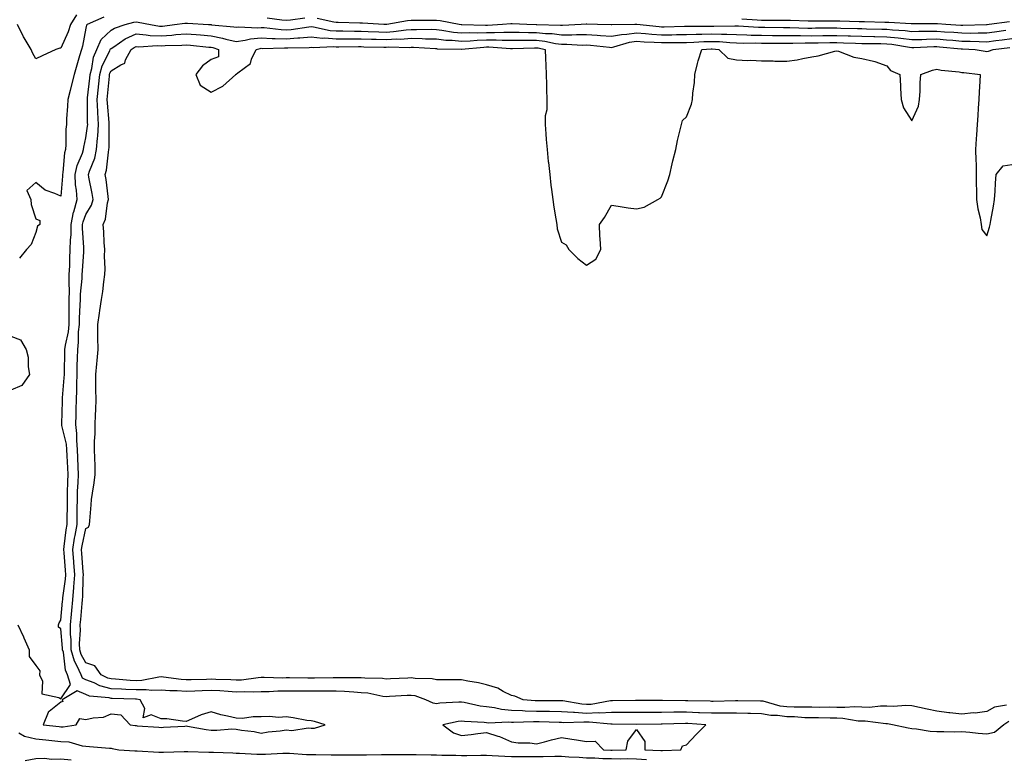
# Model space of a CAD drawing. Units: inches. Extents: x 894563 to 897203, y 7234538 to 7237178.
# Drawn here: x 896082 to 896475, y 7235318 to 7235614 of the extents above; entities that cross this region are included whole.
import ezdxf

# ---------------------------------------------------------------- set-up
doc = ezdxf.new("R2010")
doc.units = ezdxf.units.IN
doc.header["$MEASUREMENT"] = 0
doc.layers.add('Contour_89457234', color=7, linetype='Continuous', true_color=0x044bea)

msp = doc.modelspace()

# ---------------------------------------------------------------- linework, layer by layer
at = {"layer": 'Contour_89457234'}
for points in [[(896104.23, 7235615.74, 3301), (896101.8, 7235611.92, 3301), (896100.98, 7235608.99, 3301), (896098.05, 7235602.43, 3301), (896097.6, 7235602.37, 3301), (896096, 7235601.92, 3301), (896090.55, 7235599.42, 3301), (896088.05, 7235598.17, 3301), (896086.74, 7235600.61, 3301), (896086.17, 7235601.92, 3301), (896083.38, 7235606.59, 3301), (896083.12, 7235607, 3301), (896080.73, 7235611.92, 3301)], [(896115.19, 7235614.78, 3300), (896108.57, 7235611.92, 3300), (896108.3, 7235611.68, 3300), (896108.05, 7235610.43, 3300), (896106.72, 7235603.25, 3300), (896106.24, 7235601.92, 3300), (896105.49, 7235599.36, 3300), (896104.38, 7235595.59, 3300), (896103.32, 7235591.92, 3300), (896102.25, 7235587.72, 3300), (896101.67, 7235585.54, 3300), (896100.74, 7235581.92, 3300), (896100.67, 7235579.3, 3300), (896100.28, 7235574.16, 3300), (896100.21, 7235571.92, 3300), (896099.96, 7235570.01, 3300), (896100.03, 7235563.89, 3300), (896099.82, 7235561.92, 3300), (896099.41, 7235560.56, 3300), (896098.84, 7235552.71, 3300), (896098.67, 7235551.92, 3300), (896098.7, 7235551.28, 3300), (896098.05, 7235543.22, 3300), (896095.58, 7235544.39, 3300), (896091.78, 7235545.65, 3300), (896088.05, 7235548.77, 3300), (896084.38, 7235545.59, 3300), (896085.98, 7235541.92, 3300), (896086.11, 7235539.98, 3300), (896088.05, 7235534.18, 3300), (896089.62, 7235533.49, 3300), (896089.66, 7235531.92, 3300), (896088.71, 7235531.27, 3300), (896088.05, 7235528.75, 3300), (896086.09, 7235523.88, 3300), (896084.24, 7235521.92, 3300), (896081.51, 7235518.46, 3300)], [(896195.51, 7235614.46, 3300), (896189.8, 7235613.67, 3300), (896188.05, 7235613.53, 3300), (896186.28, 7235613.69, 3300), (896180.5, 7235614.37, 3300)], [(896475.63, 7235609.5, 3300), (896471.15, 7235608.81, 3300), (896468.05, 7235608.4, 3300), (896464.58, 7235608.45, 3300), (896461.61, 7235608.36, 3300), (896458.05, 7235608.4, 3300), (896454.79, 7235608.66, 3300), (896451.07, 7235608.89, 3300), (896448.05, 7235609.13, 3300), (896445.19, 7235609.06, 3300), (896440.91, 7235609.06, 3300), (896438.05, 7235608.99, 3300), (896435.44, 7235609.3, 3300), (896430.36, 7235609.61, 3300), (896428.05, 7235609.86, 3300), (896426.03, 7235609.9, 3300), (896419.89, 7235610.07, 3300), (896418.05, 7235610.11, 3300), (896416.3, 7235610.17, 3300), (896409.63, 7235610.34, 3300), (896408.05, 7235610.39, 3300), (896406.5, 7235610.37, 3300), (896399.61, 7235610.37, 3300), (896398.05, 7235610.35, 3300), (896396.48, 7235610.35, 3300), (896389.37, 7235610.6, 3300), (896388.05, 7235610.61, 3300), (896386.75, 7235610.62, 3300), (896379.32, 7235610.64, 3300), (896378.05, 7235610.66, 3300), (896376.81, 7235610.69, 3300), (896368.78, 7235611.19, 3300), (896368.05, 7235611.21, 3300), (896367.37, 7235611.24, 3300), (896358.91, 7235611.06, 3300), (896358.05, 7235611.09, 3300), (896357.2, 7235611.07, 3300), (896348.84, 7235611.13, 3300), (896348.05, 7235611.11, 3300), (896347.23, 7235611.1, 3300), (896339.12, 7235610.85, 3300), (896338.05, 7235610.84, 3300), (896337.03, 7235610.9, 3300), (896328.14, 7235611.92, 3300), (896328.06, 7235611.93, 3300), (896327.39, 7235611.92, 3300), (896318.22, 7235611.75, 3300), (896318.05, 7235611.71, 3300), (896317.86, 7235611.73, 3300), (896312.41, 7235611.92, 3300), (896308.16, 7235612.03, 3300), (896307.94, 7235612.03, 3300), (896305.9, 7235611.92, 3300), (896298.52, 7235611.45, 3300), (896298.05, 7235611.45, 3300), (896297.63, 7235611.5, 3300), (896288.22, 7235611.74, 3300), (896288.05, 7235611.76, 3300), (896287.9, 7235611.76, 3300), (896284.16, 7235611.92, 3300), (896278.31, 7235612.18, 3300), (896278.05, 7235612.2, 3300), (896277.78, 7235612.19, 3300), (896274.47, 7235611.92, 3300), (896268.46, 7235611.52, 3300), (896268.05, 7235611.52, 3300), (896267.63, 7235611.5, 3300), (896258.19, 7235611.78, 3300), (896258.05, 7235611.77, 3300), (896257.92, 7235611.78, 3300), (896257.2, 7235611.92, 3300), (896249.54, 7235613.41, 3300), (896248.05, 7235613.54, 3300), (896246.42, 7235613.54, 3300), (896239.59, 7235613.46, 3300), (896238.05, 7235613.46, 3300), (896236.59, 7235613.38, 3300), (896228.33, 7235611.92, 3300), (896228.09, 7235611.88, 3300), (896228.05, 7235611.88, 3300), (896228.01, 7235611.88, 3300), (896227.11, 7235611.92, 3300), (896218.55, 7235612.42, 3300), (896218.05, 7235612.45, 3300), (896217.51, 7235612.46, 3300), (896208.87, 7235612.74, 3300), (896208.05, 7235612.75, 3300), (896207.08, 7235612.89, 3300), (896200.48, 7235614.35, 3300)], [(896477.07, 7235612.91, 3301), (896468.91, 7235611.92, 3301), (896468.16, 7235611.8, 3301), (896468.05, 7235611.79, 3301), (896467.92, 7235611.79, 3301), (896458.47, 7235611.5, 3301), (896458.05, 7235611.5, 3301), (896457.66, 7235611.53, 3301), (896451.63, 7235611.92, 3301), (896448.27, 7235612.14, 3301), (896448.05, 7235612.14, 3301), (896447.82, 7235612.15, 3301), (896438.27, 7235612.13, 3301), (896438.05, 7235612.13, 3301), (896437.82, 7235612.14, 3301), (896428.83, 7235612.7, 3301), (896428.05, 7235612.73, 3301), (896427.24, 7235612.73, 3301), (896419.1, 7235612.97, 3301), (896418.05, 7235612.97, 3301), (896416.96, 7235613, 3301), (896409.32, 7235613.19, 3301), (896408.05, 7235613.23, 3301), (896406.74, 7235613.23, 3301), (896399.35, 7235613.22, 3301), (896398.05, 7235613.23, 3301), (896396.7, 7235613.27, 3301), (896389.63, 7235613.5, 3301), (896388.05, 7235613.55, 3301), (896386.43, 7235613.54, 3301), (896379.69, 7235613.56, 3301), (896378.05, 7235613.55, 3301), (896376.3, 7235613.67, 3301), (896370.14, 7235614.01, 3301)], [(896080.88, 7235371.92, 3299), (896083.13, 7235367, 3299), (896083.24, 7235366.72, 3299), (896085.36, 7235361.92, 3299), (896085.33, 7235359.2, 3299), (896088.05, 7235355.59, 3299), (896089.61, 7235353.47, 3299), (896089.54, 7235351.92, 3299), (896090.65, 7235349.32, 3299), (896090.36, 7235344.23, 3299), (896097.2, 7235342.77, 3299), (896098.05, 7235342.24, 3299), (896101.92, 7235348.04, 3299), (896100.64, 7235351.92, 3299), (896099.82, 7235353.69, 3299), (896099, 7235360.97, 3299), (896098.73, 7235361.92, 3299), (896098.72, 7235362.59, 3299), (896098.05, 7235370.31, 3299), (896097.12, 7235370.98, 3299), (896097.1, 7235371.92, 3299), (896097.27, 7235372.7, 3299), (896098.05, 7235373.7, 3299), (896098.7, 7235381.28, 3299), (896098.76, 7235381.92, 3299), (896098.82, 7235382.69, 3299), (896099.91, 7235390.06, 3299), (896100.05, 7235391.92, 3299), (896099.9, 7235393.78, 3299), (896099.27, 7235400.7, 3299), (896099.17, 7235401.92, 3299), (896099.38, 7235403.25, 3299), (896100.15, 7235409.82, 3299), (896100.51, 7235411.92, 3299), (896100.55, 7235414.42, 3299), (896100.6, 7235419.37, 3299), (896100.64, 7235421.92, 3299), (896100.72, 7235424.6, 3299), (896100.78, 7235429.19, 3299), (896100.87, 7235431.92, 3299), (896100.78, 7235434.65, 3299), (896100.54, 7235439.43, 3299), (896100.46, 7235441.92, 3299), (896100.24, 7235444.12, 3299), (896098.4, 7235451.57, 3299), (896098.36, 7235451.92, 3299), (896098.36, 7235452.23, 3299), (896098.67, 7235461.3, 3299), (896098.68, 7235461.92, 3299), (896098.71, 7235462.58, 3299), (896099.39, 7235470.58, 3299), (896099.44, 7235471.92, 3299), (896099.47, 7235473.34, 3299), (896099.56, 7235480.42, 3299), (896099.59, 7235481.92, 3299), (896099.81, 7235483.68, 3299), (896101, 7235488.96, 3299), (896101.3, 7235491.92, 3299), (896101.38, 7235495.24, 3299), (896101.32, 7235498.65, 3299), (896101.39, 7235501.92, 3299), (896101.47, 7235505.34, 3299), (896101.31, 7235508.67, 3299), (896101.39, 7235511.92, 3299), (896101.54, 7235515.41, 3299), (896101.58, 7235518.39, 3299), (896101.73, 7235521.92, 3299), (896101.83, 7235525.7, 3299), (896102.09, 7235527.88, 3299), (896102.18, 7235531.92, 3299), (896103.11, 7235536.86, 3299), (896103.19, 7235537.06, 3299), (896104.52, 7235541.92, 3299), (896104.29, 7235545.68, 3299), (896103.9, 7235547.77, 3299), (896103.71, 7235551.92, 3299), (896104.47, 7235555.49, 3299), (896106.59, 7235560.46, 3299), (896107.03, 7235561.92, 3299), (896107.13, 7235562.84, 3299), (896108.05, 7235566.63, 3299), (896108.69, 7235571.28, 3299), (896108.73, 7235571.92, 3299), (896108.7, 7235572.56, 3299), (896108.63, 7235581.33, 3299), (896108.6, 7235581.92, 3299), (896108.67, 7235582.54, 3299), (896109.57, 7235590.4, 3299), (896109.72, 7235591.92, 3299), (896110.37, 7235594.24, 3299), (896111.11, 7235598.86, 3299), (896112.32, 7235601.92, 3299), (896114.07, 7235605.89, 3299), (896118.05, 7235609.6, 3299), (896119.47, 7235610.49, 3299), (896123.7, 7235611.92, 3299), (896127.12, 7235612.85, 3299), (896128.05, 7235612.96, 3299), (896128.93, 7235612.81, 3299), (896133.88, 7235611.92, 3299), (896137.4, 7235611.27, 3299), (896138.05, 7235611.23, 3299), (896138.69, 7235611.28, 3299), (896143.36, 7235611.92, 3299), (896147.51, 7235612.46, 3299), (896148.05, 7235612.48, 3299), (896148.58, 7235612.45, 3299), (896157, 7235611.92, 3299), (896157.97, 7235611.84, 3299), (896158.05, 7235611.84, 3299), (896158.15, 7235611.82, 3299), (896167.13, 7235611, 3299), (896168.05, 7235610.8, 3299), (896169.04, 7235610.92, 3299), (896176.75, 7235610.62, 3299), (896178.05, 7235610.75, 3299), (896179.28, 7235610.69, 3299), (896186, 7235609.88, 3299), (896188.05, 7235609.78, 3299), (896190.03, 7235609.94, 3299), (896197.1, 7235610.96, 3299), (896198.05, 7235611.05, 3299), (896199.01, 7235610.95, 3299), (896205.67, 7235609.54, 3299), (896208.05, 7235609.36, 3299), (896210.63, 7235609.34, 3299), (896215.36, 7235609.22, 3299), (896218.05, 7235609.21, 3299), (896220.84, 7235609.13, 3299), (896225.09, 7235608.95, 3299), (896228.05, 7235608.87, 3299), (896230.92, 7235609.05, 3299), (896235.93, 7235609.8, 3299), (896238.05, 7235609.96, 3299), (896240.06, 7235609.91, 3299), (896246.12, 7235609.99, 3299), (896248.05, 7235609.94, 3299), (896250.29, 7235609.68, 3299), (896254.94, 7235608.81, 3299), (896258.05, 7235608.51, 3299), (896261.33, 7235608.64, 3299), (896264.67, 7235608.54, 3299), (896268.05, 7235608.65, 3299), (896271.32, 7235608.65, 3299), (896275.03, 7235608.89, 3299), (896278.05, 7235608.88, 3299), (896281.09, 7235608.88, 3299), (896284.86, 7235608.73, 3299), (896288.05, 7235608.72, 3299), (896291.66, 7235608.32, 3299), (896294.37, 7235608.24, 3299), (896298.05, 7235607.74, 3299), (896302.21, 7235607.75, 3299), (896304, 7235607.87, 3299), (896308.05, 7235607.89, 3299), (896312.38, 7235607.58, 3299), (896313.67, 7235607.55, 3299), (896318.05, 7235607.22, 3299), (896322.01, 7235607.96, 3299), (896324.14, 7235608, 3299), (896328.05, 7235608.56, 3299), (896331.67, 7235608.3, 3299), (896334.14, 7235608.01, 3299), (896338.05, 7235607.75, 3299), (896342.17, 7235607.81, 3299), (896343.99, 7235607.86, 3299), (896348.05, 7235607.92, 3299), (896351.94, 7235608.02, 3299), (896354.14, 7235608.01, 3299), (896358.05, 7235608.11, 3299), (896361.99, 7235607.98, 3299), (896364.16, 7235608.03, 3299), (896368.05, 7235607.89, 3299), (896372.19, 7235607.78, 3299), (896373.81, 7235607.68, 3299), (896378.05, 7235607.57, 3299), (896382.43, 7235607.55, 3299), (896383.67, 7235607.54, 3299), (896388.05, 7235607.51, 3299), (896392.49, 7235607.49, 3299), (896393.57, 7235607.45, 3299), (896398.05, 7235607.43, 3299), (896402.48, 7235607.49, 3299), (896403.62, 7235607.49, 3299), (896408.05, 7235607.55, 3299), (896412.57, 7235607.4, 3299), (896413.5, 7235607.37, 3299), (896418.05, 7235607.21, 3299), (896422.84, 7235607.13, 3299), (896423.25, 7235607.12, 3299), (896428.05, 7235607.03, 3299), (896432.66, 7235606.53, 3299), (896433.6, 7235606.37, 3299), (896438.05, 7235605.84, 3299), (896442.06, 7235605.93, 3299), (896443.95, 7235606.01, 3299), (896448.05, 7235606.11, 3299), (896451.94, 7235605.82, 3299), (896454.38, 7235605.59, 3299), (896458.05, 7235605.3, 3299), (896461.39, 7235605.26, 3299), (896464.91, 7235605.06, 3299), (896468.05, 7235605.03, 3299), (896471.63, 7235605.49, 3299), (896474.18, 7235605.79, 3299), (896478.05, 7235606.32, 3299)], [(896476.76, 7235333.21, 3298), (896474.78, 7235331.92, 3298), (896471.14, 7235328.82, 3298), (896468.05, 7235328.2, 3298), (896464.59, 7235328.45, 3298), (896461.18, 7235328.8, 3298), (896458.05, 7235329.04, 3298), (896455.1, 7235328.97, 3298), (896450.84, 7235329.14, 3298), (896448.05, 7235329.07, 3298), (896445.37, 7235329.23, 3298), (896439.86, 7235330.11, 3298), (896438.05, 7235330.25, 3298), (896436.63, 7235330.5, 3298), (896430.38, 7235331.92, 3298), (896428.39, 7235332.26, 3298), (896428.05, 7235332.27, 3298), (896427.69, 7235332.28, 3298), (896419.45, 7235333.32, 3298), (896418.05, 7235333.33, 3298), (896416.57, 7235333.4, 3298), (896410.53, 7235334.4, 3298), (896408.05, 7235334.5, 3298), (896405.46, 7235334.52, 3298), (896400.74, 7235334.62, 3298), (896398.05, 7235334.63, 3298), (896395.25, 7235334.72, 3298), (896391.15, 7235335.02, 3298), (896388.05, 7235335.11, 3298), (896384.39, 7235335.58, 3298), (896381.74, 7235335.61, 3298), (896378.05, 7235336.23, 3298), (896373.62, 7235336.35, 3298), (896372.54, 7235336.4, 3298), (896368.05, 7235336.52, 3298), (896363.46, 7235336.51, 3298), (896362.65, 7235336.52, 3298), (896358.05, 7235336.5, 3298), (896353.26, 7235336.71, 3298), (896352.86, 7235336.73, 3298), (896348.05, 7235336.93, 3298), (896343.08, 7235336.89, 3298), (896343.02, 7235336.89, 3298), (896338.05, 7235336.84, 3298), (896333.16, 7235336.8, 3298), (896332.93, 7235336.8, 3298), (896328.05, 7235336.76, 3298), (896323.17, 7235336.79, 3298), (896322.93, 7235336.8, 3298), (896318.05, 7235336.83, 3298), (896313.38, 7235336.59, 3298), (896312.77, 7235336.65, 3298), (896308.05, 7235336.45, 3298), (896303.21, 7235336.76, 3298), (896302.88, 7235336.75, 3298), (896298.05, 7235337.13, 3298), (896293.32, 7235337.18, 3298), (896292.79, 7235337.18, 3298), (896288.05, 7235337.24, 3298), (896283.5, 7235337.37, 3298), (896282.5, 7235337.47, 3298), (896278.05, 7235337.61, 3298), (896274.1, 7235337.97, 3298), (896271.3, 7235338.67, 3298), (896268.05, 7235339.07, 3298), (896265.52, 7235339.39, 3298), (896259.13, 7235340.85, 3298), (896258.05, 7235341, 3298), (896257.01, 7235340.88, 3298), (896249.49, 7235340.48, 3298), (896248.05, 7235340.28, 3298), (896246.72, 7235340.59, 3298), (896243.82, 7235341.92, 3298), (896239.55, 7235343.42, 3298), (896238.05, 7235343.67, 3298), (896236.39, 7235343.58, 3298), (896229.29, 7235343.16, 3298), (896228.05, 7235343.09, 3298), (896226.72, 7235343.25, 3298), (896220.61, 7235344.48, 3298), (896218.05, 7235344.73, 3298), (896215.09, 7235344.88, 3298), (896211.38, 7235345.25, 3298), (896208.05, 7235345.4, 3298), (896204.61, 7235345.36, 3298), (896201.46, 7235345.33, 3298), (896198.05, 7235345.29, 3298), (896194.66, 7235345.31, 3298), (896191.45, 7235345.32, 3298), (896188.05, 7235345.35, 3298), (896184.69, 7235345.28, 3298), (896181.2, 7235345.06, 3298), (896178.05, 7235345.01, 3298), (896175.09, 7235344.88, 3298), (896171.22, 7235345.09, 3298), (896168.05, 7235344.98, 3298), (896164.82, 7235345.15, 3298), (896161.54, 7235345.41, 3298), (896158.05, 7235345.59, 3298), (896154.49, 7235345.48, 3298), (896151.51, 7235345.38, 3298), (896148.05, 7235345.26, 3298), (896144.47, 7235345.49, 3298), (896141.61, 7235345.48, 3298), (896138.05, 7235345.75, 3298), (896134.37, 7235345.6, 3298), (896132.06, 7235345.93, 3298), (896128.05, 7235345.82, 3298), (896123.92, 7235346.05, 3298), (896122.23, 7235346.1, 3298), (896118.05, 7235346.34, 3298), (896113.61, 7235347.48, 3298), (896111.32, 7235348.65, 3298), (896108.05, 7235349.92, 3298), (896106.65, 7235350.51, 3298), (896106.18, 7235351.92, 3298), (896104.58, 7235355.39, 3298), (896103.45, 7235357.31, 3298), (896102.14, 7235361.92, 3298), (896102.09, 7235365.95, 3298), (896101.9, 7235368.06, 3298), (896101.85, 7235371.92, 3298), (896102.22, 7235376.09, 3298), (896102.35, 7235377.62, 3298), (896102.73, 7235381.92, 3298), (896103.16, 7235386.81, 3298), (896103.16, 7235387.04, 3298), (896103.54, 7235391.92, 3298), (896103.15, 7235396.81, 3298), (896103.14, 7235397.01, 3298), (896102.74, 7235401.92, 3298), (896103.47, 7235406.5, 3298), (896103.7, 7235407.57, 3298), (896104.46, 7235411.92, 3298), (896104.51, 7235415.46, 3298), (896104.57, 7235418.43, 3298), (896104.62, 7235421.92, 3298), (896104.72, 7235425.25, 3298), (896104.9, 7235428.77, 3298), (896105, 7235431.92, 3298), (896104.9, 7235435.07, 3298), (896104.83, 7235438.7, 3298), (896104.72, 7235441.92, 3298), (896104.36, 7235445.61, 3298), (896104.43, 7235448.3, 3298), (896103.97, 7235451.92, 3298), (896104.07, 7235455.89, 3298), (896104.12, 7235457.98, 3298), (896104.22, 7235461.92, 3298), (896104.38, 7235465.59, 3298), (896104.37, 7235468.24, 3298), (896104.52, 7235471.92, 3298), (896104.59, 7235475.39, 3298), (896104.68, 7235478.54, 3298), (896104.74, 7235481.92, 3298), (896105.12, 7235484.86, 3298), (896105.11, 7235488.98, 3298), (896105.4, 7235491.92, 3298), (896105.46, 7235494.51, 3298), (896105.78, 7235499.64, 3298), (896105.83, 7235501.92, 3298), (896105.88, 7235504.09, 3298), (896106.49, 7235510.37, 3298), (896106.53, 7235511.92, 3298), (896106.59, 7235513.38, 3298), (896107.14, 7235521.01, 3298), (896107.19, 7235521.92, 3298), (896107.21, 7235522.76, 3298), (896106.66, 7235530.52, 3298), (896106.69, 7235531.92, 3298), (896106.9, 7235533.06, 3298), (896108.05, 7235535.87, 3298), (896110.27, 7235539.69, 3298), (896110.91, 7235541.92, 3298), (896110.52, 7235544.39, 3298), (896109.18, 7235550.79, 3298), (896108.99, 7235551.92, 3298), (896109.4, 7235553.27, 3298), (896111.52, 7235558.44, 3298), (896112.3, 7235561.92, 3298), (896112.63, 7235566.51, 3298), (896112.73, 7235567.23, 3298), (896113.04, 7235571.92, 3298), (896112.8, 7235576.67, 3298), (896112.79, 7235577.17, 3298), (896112.57, 7235581.92, 3298), (896113.08, 7235586.89, 3298), (896113.09, 7235586.96, 3298), (896113.58, 7235591.92, 3298), (896114.56, 7235595.41, 3298), (896117.55, 7235601.41, 3298), (896117.74, 7235601.92, 3298), (896117.84, 7235602.13, 3298), (896118.05, 7235602.33, 3298), (896119.16, 7235603.03, 3298), (896123.74, 7235606.23, 3298), (896128.05, 7235608.12, 3298), (896132.14, 7235607.83, 3298), (896133.67, 7235607.55, 3298), (896138.05, 7235607.3, 3298), (896142.34, 7235607.63, 3298), (896143.99, 7235607.86, 3298), (896148.05, 7235608.21, 3298), (896152.13, 7235607.84, 3298), (896153.84, 7235607.7, 3298), (896158.05, 7235607.31, 3298), (896162.6, 7235606.47, 3298), (896163.93, 7235606.04, 3298), (896168.05, 7235605.08, 3298), (896171.71, 7235605.58, 3298), (896173.83, 7235606.15, 3298), (896178.05, 7235606.56, 3298), (896182.46, 7235606.33, 3298), (896183.61, 7235606.35, 3298), (896188.05, 7235606.16, 3298), (896192.64, 7235606.51, 3298), (896193.45, 7235606.52, 3298), (896198.05, 7235606.93, 3298), (896202.61, 7235606.48, 3298), (896203.46, 7235606.51, 3298), (896208.05, 7235606.16, 3298), (896212.26, 7235606.13, 3298), (896213.82, 7235606.15, 3298), (896218.05, 7235606.13, 3298), (896222.14, 7235606, 3298), (896223.99, 7235605.97, 3298), (896228.05, 7235605.86, 3298), (896232.25, 7235606.12, 3298), (896233.88, 7235606.09, 3298), (896238.05, 7235606.38, 3298), (896242.42, 7235606.29, 3298), (896243.77, 7235606.21, 3298), (896248.05, 7235606.1, 3298), (896251.8, 7235605.67, 3298), (896254.37, 7235605.6, 3298), (896258.05, 7235605.24, 3298), (896261.51, 7235605.38, 3298), (896264.31, 7235605.66, 3298), (896268.05, 7235605.79, 3298), (896271.91, 7235605.78, 3298), (896274.37, 7235605.6, 3298), (896278.05, 7235605.59, 3298), (896281.72, 7235605.58, 3298), (896284.29, 7235605.68, 3298), (896288.05, 7235605.68, 3298), (896291.42, 7235605.29, 3298), (896295.61, 7235604.36, 3298), (896298.05, 7235604.03, 3298), (896300.17, 7235604.04, 3298), (896306.27, 7235603.7, 3298), (896308.05, 7235603.71, 3298), (896309.72, 7235603.59, 3298), (896317.18, 7235602.79, 3298), (896318.05, 7235602.72, 3298), (896319.04, 7235602.91, 3298), (896325.19, 7235604.78, 3298), (896328.05, 7235605.19, 3298), (896331.1, 7235604.97, 3298), (896335.1, 7235604.87, 3298), (896338.05, 7235604.67, 3298), (896340.84, 7235604.71, 3298), (896345.29, 7235604.68, 3298), (896348.05, 7235604.71, 3298), (896350.93, 7235604.8, 3298), (896354.92, 7235605.05, 3298), (896358.05, 7235605.14, 3298), (896361.17, 7235605.04, 3298), (896365.3, 7235604.66, 3298), (896368.05, 7235604.57, 3298), (896370.63, 7235604.5, 3298), (896375.41, 7235604.57, 3298), (896378.05, 7235604.5, 3298), (896380.61, 7235604.48, 3298), (896385.55, 7235604.42, 3298), (896388.05, 7235604.4, 3298), (896390.52, 7235604.39, 3298), (896395.44, 7235604.53, 3298), (896398.05, 7235604.52, 3298), (896400.68, 7235604.55, 3298), (896405.3, 7235604.67, 3298), (896408.05, 7235604.71, 3298), (896410.75, 7235604.62, 3298), (896415.56, 7235604.41, 3298), (896418.05, 7235604.32, 3298), (896420.41, 7235604.27, 3298), (896425.73, 7235604.24, 3298), (896428.05, 7235604.2, 3298), (896430.11, 7235603.98, 3298), (896437.19, 7235602.78, 3298), (896438.05, 7235602.68, 3298), (896438.83, 7235602.69, 3298), (896446.9, 7235603.06, 3298), (896448.05, 7235603.09, 3298), (896449.14, 7235603.01, 3298), (896457.74, 7235602.22, 3298), (896458.05, 7235602.2, 3298), (896458.33, 7235602.2, 3298), (896463.31, 7235601.92, 3298), (896467.36, 7235601.24, 3298), (896468.05, 7235601.14, 3298), (896468.76, 7235601.22, 3298), (896470.5, 7235601.92, 3298), (896477.27, 7235602.7, 3298)], [(896475.85, 7235339.72, 3297), (896471.07, 7235338.9, 3297), (896468.05, 7235337.26, 3297), (896463.41, 7235336.56, 3297), (896462.76, 7235336.64, 3297), (896458.05, 7235336.19, 3297), (896453.24, 7235336.72, 3297), (896452.87, 7235336.74, 3297), (896448.05, 7235337.39, 3297), (896444.22, 7235338.09, 3297), (896441.14, 7235338.82, 3297), (896438.05, 7235339.45, 3297), (896435.72, 7235339.59, 3297), (896430.74, 7235339.23, 3297), (896428.05, 7235339.35, 3297), (896425.5, 7235339.37, 3297), (896421.1, 7235338.86, 3297), (896418.05, 7235338.88, 3297), (896415.16, 7235339.03, 3297), (896411.22, 7235338.75, 3297), (896408.05, 7235338.87, 3297), (896405.03, 7235338.89, 3297), (896401.11, 7235338.86, 3297), (896398.05, 7235338.88, 3297), (896395.11, 7235338.98, 3297), (896391.02, 7235338.94, 3297), (896388.05, 7235339.04, 3297), (896385.5, 7235339.36, 3297), (896378.69, 7235341.29, 3297), (896378.05, 7235341.39, 3297), (896377.53, 7235341.4, 3297), (896368.54, 7235341.43, 3297), (896368.05, 7235341.45, 3297), (896367.57, 7235341.44, 3297), (896358.72, 7235341.26, 3297), (896358.05, 7235341.25, 3297), (896357.41, 7235341.28, 3297), (896348.55, 7235341.42, 3297), (896348.05, 7235341.44, 3297), (896347.57, 7235341.44, 3297), (896338.39, 7235341.58, 3297), (896338.05, 7235341.58, 3297), (896337.7, 7235341.57, 3297), (896328.42, 7235341.56, 3297), (896328.05, 7235341.55, 3297), (896327.68, 7235341.56, 3297), (896318.46, 7235341.51, 3297), (896318.05, 7235341.51, 3297), (896317.62, 7235341.49, 3297), (896309.89, 7235340.07, 3297), (896308.05, 7235340.01, 3297), (896306.25, 7235340.11, 3297), (896298.55, 7235341.42, 3297), (896298.05, 7235341.46, 3297), (896297.6, 7235341.47, 3297), (896288.53, 7235341.44, 3297), (896288.05, 7235341.44, 3297), (896287.59, 7235341.46, 3297), (896282.8, 7235341.92, 3297), (896279.47, 7235343.35, 3297), (896278.05, 7235343.67, 3297), (896274.7, 7235345.27, 3297), (896272.63, 7235346.5, 3297), (896268.05, 7235347.88, 3297), (896264.84, 7235348.71, 3297), (896260.62, 7235349.35, 3297), (896258.05, 7235349.91, 3297), (896255.99, 7235349.86, 3297), (896250.04, 7235349.93, 3297), (896248.05, 7235349.87, 3297), (896246.38, 7235350.25, 3297), (896239.55, 7235350.42, 3297), (896238.05, 7235350.66, 3297), (896236.72, 7235350.59, 3297), (896229.68, 7235350.29, 3297), (896228.05, 7235350.2, 3297), (896226.52, 7235350.39, 3297), (896219.48, 7235350.49, 3297), (896218.05, 7235350.63, 3297), (896216.82, 7235350.69, 3297), (896209.32, 7235350.65, 3297), (896208.05, 7235350.71, 3297), (896206.82, 7235350.69, 3297), (896199.4, 7235350.57, 3297), (896198.05, 7235350.55, 3297), (896196.69, 7235350.56, 3297), (896189.36, 7235350.61, 3297), (896188.05, 7235350.62, 3297), (896186.73, 7235350.59, 3297), (896179.21, 7235350.77, 3297), (896178.05, 7235350.74, 3297), (896176.81, 7235350.69, 3297), (896170.18, 7235349.79, 3297), (896168.05, 7235349.71, 3297), (896165.96, 7235349.83, 3297), (896159.95, 7235350.02, 3297), (896158.05, 7235350.12, 3297), (896156.19, 7235350.05, 3297), (896150.09, 7235349.89, 3297), (896148.05, 7235349.82, 3297), (896146.08, 7235349.95, 3297), (896139.01, 7235350.96, 3297), (896138.05, 7235351.03, 3297), (896137.12, 7235350.99, 3297), (896130.4, 7235349.57, 3297), (896128.05, 7235349.51, 3297), (896125.76, 7235349.63, 3297), (896119.82, 7235350.15, 3297), (896118.05, 7235350.26, 3297), (896116.72, 7235350.59, 3297), (896114.14, 7235351.92, 3297), (896111.57, 7235355.45, 3297), (896108.05, 7235356.67, 3297), (896106.1, 7235359.97, 3297), (896105.55, 7235361.92, 3297), (896105.51, 7235364.46, 3297), (896105.83, 7235369.69, 3297), (896105.79, 7235371.92, 3297), (896105.98, 7235373.99, 3297), (896106.58, 7235380.46, 3297), (896106.71, 7235381.92, 3297), (896106.82, 7235383.15, 3297), (896106.94, 7235390.82, 3297), (896107.03, 7235391.92, 3297), (896106.94, 7235393.02, 3297), (896106.45, 7235400.32, 3297), (896106.32, 7235401.92, 3297), (896106.56, 7235403.41, 3297), (896108.05, 7235410.34, 3297), (896109.02, 7235410.95, 3297), (896109.46, 7235411.92, 3297), (896109.61, 7235413.48, 3297), (896110.09, 7235419.88, 3297), (896110.3, 7235421.92, 3297), (896110.6, 7235424.48, 3297), (896111.38, 7235428.59, 3297), (896111.72, 7235431.92, 3297), (896111.7, 7235435.57, 3297), (896111.52, 7235438.45, 3297), (896111.5, 7235441.92, 3297), (896111.47, 7235445.35, 3297), (896111.69, 7235448.28, 3297), (896111.67, 7235451.92, 3297), (896111.85, 7235455.72, 3297), (896111.97, 7235458, 3297), (896112.15, 7235461.92, 3297), (896112.04, 7235465.91, 3297), (896112.03, 7235467.94, 3297), (896111.93, 7235471.92, 3297), (896112.36, 7235476.24, 3297), (896112.46, 7235477.52, 3297), (896112.93, 7235481.92, 3297), (896112.85, 7235486.71, 3297), (896112.84, 7235487.13, 3297), (896112.77, 7235491.92, 3297), (896113.49, 7235496.48, 3297), (896113.61, 7235497.48, 3297), (896114.26, 7235501.92, 3297), (896114.82, 7235505.14, 3297), (896115.16, 7235509.03, 3297), (896115.6, 7235511.92, 3297), (896115.7, 7235514.27, 3297), (896115.43, 7235519.29, 3297), (896115.52, 7235521.92, 3297), (896115.3, 7235524.67, 3297), (896115.15, 7235529.02, 3297), (896114.9, 7235531.92, 3297), (896115.88, 7235534.09, 3297), (896116.67, 7235540.53, 3297), (896117.06, 7235541.92, 3297), (896116.88, 7235543.09, 3297), (896116.06, 7235549.93, 3297), (896115.71, 7235551.92, 3297), (896116.26, 7235553.72, 3297), (896117.01, 7235560.88, 3297), (896117.24, 7235561.92, 3297), (896117.3, 7235562.67, 3297), (896117.29, 7235571.16, 3297), (896117.34, 7235571.92, 3297), (896117.3, 7235572.67, 3297), (896116.61, 7235580.48, 3297), (896116.54, 7235581.92, 3297), (896116.69, 7235583.29, 3297), (896117.38, 7235591.25, 3297), (896117.44, 7235591.92, 3297), (896117.58, 7235592.39, 3297), (896118.05, 7235593.35, 3297), (896121.92, 7235595.8, 3297), (896123.59, 7235596.38, 3297), (896123.87, 7235597.74, 3297), (896126.08, 7235601.92, 3297), (896127.24, 7235602.73, 3297), (896128.05, 7235603.08, 3297), (896129.14, 7235603, 3297), (896136.51, 7235603.46, 3297), (896138.05, 7235603.38, 3297), (896139.63, 7235603.49, 3297), (896146.3, 7235603.67, 3297), (896148.05, 7235603.82, 3297), (896149.79, 7235603.66, 3297), (896157.1, 7235602.87, 3297), (896158.05, 7235602.78, 3297), (896158.78, 7235602.64, 3297), (896161.04, 7235601.92, 3297), (896160.97, 7235598.99, 3297), (896158.05, 7235597.95, 3297), (896154.61, 7235595.37, 3297), (896151.94, 7235591.92, 3297), (896153.73, 7235587.6, 3297), (896158.05, 7235584.83, 3297), (896162.68, 7235587.29, 3297), (896167.89, 7235591.92, 3297), (896167.88, 7235592.09, 3297), (896168.05, 7235592.03, 3297), (896168.68, 7235592.55, 3297), (896173.73, 7235596.24, 3297), (896174.2, 7235598.07, 3297), (896176.1, 7235601.92, 3297), (896177.64, 7235602.33, 3297), (896178.05, 7235602.37, 3297), (896178.48, 7235602.35, 3297), (896187.41, 7235602.56, 3297), (896188.05, 7235602.54, 3297), (896188.71, 7235602.58, 3297), (896197.24, 7235602.73, 3297), (896198.05, 7235602.81, 3297), (896198.86, 7235602.72, 3297), (896206.92, 7235603.04, 3297), (896208.05, 7235602.96, 3297), (896209.08, 7235602.96, 3297), (896216.92, 7235603.05, 3297), (896218.05, 7235603.04, 3297), (896219.14, 7235603.01, 3297), (896227.1, 7235602.88, 3297), (896228.05, 7235602.85, 3297), (896229.04, 7235602.91, 3297), (896237.21, 7235602.76, 3297), (896238.05, 7235602.82, 3297), (896238.93, 7235602.8, 3297), (896247.71, 7235602.26, 3297), (896248.05, 7235602.25, 3297), (896248.35, 7235602.22, 3297), (896257.98, 7235601.99, 3297), (896258.05, 7235601.98, 3297), (896258.11, 7235601.98, 3297), (896267.08, 7235602.89, 3297), (896268.05, 7235602.93, 3297), (896269.05, 7235602.93, 3297), (896277.67, 7235602.3, 3297), (896278.43, 7235602.3, 3297), (896287.34, 7235602.63, 3297), (896288.05, 7235602.63, 3297), (896288.69, 7235602.55, 3297), (896291.56, 7235601.92, 3297), (896291.68, 7235598.3, 3297), (896291.75, 7235595.62, 3297), (896291.88, 7235591.92, 3297), (896292.01, 7235587.96, 3297), (896292.06, 7235585.93, 3297), (896292.2, 7235581.92, 3297), (896292.18, 7235577.8, 3297), (896291.54, 7235575.41, 3297), (896291.5, 7235571.92, 3297), (896291.83, 7235568.14, 3297), (896291.98, 7235565.85, 3297), (896292.32, 7235561.92, 3297), (896292.8, 7235557.17, 3297), (896292.83, 7235556.7, 3297), (896293.35, 7235551.92, 3297), (896293.81, 7235547.68, 3297), (896294.08, 7235545.88, 3297), (896294.55, 7235541.92, 3297), (896295.03, 7235538.9, 3297), (896295.78, 7235534.19, 3297), (896296.14, 7235531.92, 3297), (896296.32, 7235530.19, 3297), (896298.05, 7235524.87, 3297), (896299.92, 7235523.8, 3297), (896300.97, 7235521.92, 3297), (896304.53, 7235518.4, 3297), (896308.05, 7235515.67, 3297), (896311.84, 7235518.13, 3297), (896313.73, 7235521.92, 3297), (896313.58, 7235526.39, 3297), (896313.44, 7235527.3, 3297), (896313.29, 7235531.92, 3297), (896315.22, 7235534.74, 3297), (896318.05, 7235539.6, 3297), (896320.77, 7235539.2, 3297), (896324.77, 7235538.64, 3297), (896328.05, 7235538.14, 3297), (896331.1, 7235538.87, 3297), (896336.53, 7235541.92, 3297), (896337.54, 7235542.44, 3297), (896338.05, 7235543, 3297), (896340.6, 7235549.37, 3297), (896341.35, 7235551.92, 3297), (896342.32, 7235556.2, 3297), (896342.55, 7235557.42, 3297), (896343.7, 7235561.92, 3297), (896344.45, 7235565.52, 3297), (896345.39, 7235569.25, 3297), (896345.97, 7235571.92, 3297), (896346.46, 7235573.51, 3297), (896348.05, 7235574.96, 3297), (896349.98, 7235579.99, 3297), (896350.43, 7235581.92, 3297), (896350.6, 7235584.47, 3297), (896351.2, 7235588.77, 3297), (896351.38, 7235591.92, 3297), (896352.47, 7235596.34, 3297), (896352.62, 7235597.35, 3297), (896354.08, 7235601.92, 3297), (896357.81, 7235602.15, 3297), (896358.05, 7235602.16, 3297), (896358.29, 7235602.15, 3297), (896360.92, 7235601.92, 3297), (896364.52, 7235598.38, 3297), (896368.05, 7235597.72, 3297), (896372.46, 7235597.51, 3297), (896373.78, 7235597.64, 3297), (896378.05, 7235597.37, 3297), (896382.66, 7235597.31, 3297), (896383.37, 7235597.23, 3297), (896388.05, 7235597.18, 3297), (896392.19, 7235597.78, 3297), (896394.44, 7235598.31, 3297), (896398.05, 7235598.92, 3297), (896400.62, 7235599.35, 3297), (896407.33, 7235601.2, 3297), (896408.05, 7235601.34, 3297), (896408.79, 7235601.18, 3297), (896414.9, 7235598.77, 3297), (896418.05, 7235598.31, 3297), (896422.77, 7235597.2, 3297), (896423.3, 7235597.17, 3297), (896428.05, 7235595.42, 3297), (896429.59, 7235593.45, 3297), (896433.31, 7235591.92, 3297), (896433.52, 7235587.39, 3297), (896433.57, 7235586.4, 3297), (896433.76, 7235581.92, 3297), (896434.68, 7235578.55, 3297), (896438.05, 7235573.4, 3297), (896440.71, 7235579.26, 3297), (896441.16, 7235581.92, 3297), (896441.34, 7235585.21, 3297), (896441.45, 7235588.52, 3297), (896441.63, 7235591.92, 3297), (896446.34, 7235593.63, 3297), (896448.05, 7235594.08, 3297), (896449.78, 7235593.65, 3297), (896457.01, 7235592.96, 3297), (896458.05, 7235592.76, 3297), (896458.78, 7235592.65, 3297), (896465.39, 7235591.92, 3297), (896465.22, 7235589.09, 3297), (896464.97, 7235585.01, 3297), (896464.79, 7235581.92, 3297), (896464.57, 7235578.44, 3297), (896464.4, 7235575.57, 3297), (896464.18, 7235571.92, 3297), (896463.93, 7235567.8, 3297), (896463.83, 7235566.15, 3297), (896463.56, 7235561.92, 3297), (896463.65, 7235557.52, 3297), (896463.77, 7235556.2, 3297), (896463.83, 7235551.92, 3297), (896463.79, 7235547.66, 3297), (896463.91, 7235546.06, 3297), (896463.93, 7235541.92, 3297), (896464.39, 7235538.26, 3297), (896465.33, 7235534.64, 3297), (896465.76, 7235531.92, 3297), (896466.06, 7235529.93, 3297), (896468.05, 7235527.4, 3297), (896469.14, 7235530.83, 3297), (896469.38, 7235531.92, 3297), (896469.66, 7235533.52, 3297), (896470.64, 7235539.32, 3297), (896471.09, 7235541.92, 3297), (896471.34, 7235545.21, 3297), (896471.54, 7235548.43, 3297), (896471.81, 7235551.92, 3297), (896474.61, 7235555.36, 3297), (896478.05, 7235555.96, 3297)], [(896078.05, 7235487.24, 3300), (896081.9, 7235485.77, 3300), (896084.1, 7235481.92, 3300), (896084.97, 7235478.84, 3300), (896084.97, 7235475, 3300), (896085.53, 7235471.92, 3300), (896082.42, 7235467.55, 3300), (896078.05, 7235465.67, 3300)], [(896081.27, 7235328.71, 3298), (896083.48, 7235327.35, 3298), (896088.05, 7235326.25, 3298), (896091.96, 7235325.84, 3298), (896094.35, 7235325.62, 3298), (896098.05, 7235325.24, 3298), (896101.2, 7235325.06, 3298), (896106.52, 7235323.45, 3298), (896108.05, 7235323.32, 3298), (896109.4, 7235323.27, 3298), (896117.43, 7235322.54, 3298), (896118.05, 7235322.52, 3298), (896118.56, 7235322.43, 3298), (896121.15, 7235321.92, 3298), (896127.55, 7235321.42, 3298), (896128.55, 7235321.42, 3298), (896137.12, 7235320.99, 3298), (896138.05, 7235320.98, 3298), (896138.96, 7235321, 3298), (896147.31, 7235321.18, 3298), (896148.05, 7235321.2, 3298), (896148.78, 7235321.19, 3298), (896157.08, 7235320.94, 3298), (896158.05, 7235320.93, 3298), (896159.05, 7235320.91, 3298), (896166.76, 7235320.63, 3298), (896168.05, 7235320.61, 3298), (896169.39, 7235320.58, 3298), (896176.3, 7235320.16, 3298), (896178.05, 7235320.12, 3298), (896179.83, 7235320.14, 3298), (896186.68, 7235320.55, 3298), (896188.05, 7235320.56, 3298), (896189.41, 7235320.56, 3298), (896196.22, 7235320.08, 3298), (896198.05, 7235320.08, 3298), (896199.94, 7235320.04, 3298), (896206.05, 7235319.93, 3298), (896208.05, 7235319.87, 3298), (896210.06, 7235319.91, 3298), (896215.99, 7235319.86, 3298), (896218.05, 7235319.9, 3298), (896220.09, 7235319.88, 3298), (896226.18, 7235320.05, 3298), (896228.05, 7235320.04, 3298), (896229.92, 7235320.05, 3298), (896236.18, 7235320.05, 3298), (896238.05, 7235320.06, 3298), (896239.93, 7235320.05, 3298), (896245.99, 7235319.86, 3298), (896248.05, 7235319.84, 3298), (896250.19, 7235319.78, 3298), (896255.85, 7235319.71, 3298), (896258.05, 7235319.66, 3298), (896260.3, 7235319.67, 3298), (896265.82, 7235319.69, 3298), (896268.05, 7235319.7, 3298), (896270.36, 7235319.61, 3298), (896275.47, 7235319.34, 3298), (896278.05, 7235319.24, 3298), (896280.74, 7235319.23, 3298), (896285.36, 7235319.22, 3298), (896288.05, 7235319.21, 3298), (896290.79, 7235319.18, 3298), (896295.46, 7235319.33, 3298), (896298.05, 7235319.29, 3298), (896300.93, 7235319.04, 3298), (896305.09, 7235318.96, 3298), (896308.05, 7235318.67, 3298), (896311.33, 7235318.65, 3298), (896314.54, 7235318.41, 3298), (896318.05, 7235318.39, 3298), (896321.66, 7235318.32, 3298), (896324.56, 7235318.42, 3298), (896328.05, 7235318.34, 3298), (896331.97, 7235318, 3298)], [(896083.81, 7235317.68, 3297), (896088.05, 7235318.38, 3297), (896091.43, 7235318.54, 3297), (896094.24, 7235318.11, 3297), (896098.05, 7235318.24, 3297), (896102.07, 7235317.9, 3297)]]:
    msp.add_polyline3d(points, dxfattribs=at)
for points in [[(896198.05, 7235330.49, 3299), (896199.39, 7235330.58, 3299), (896203.56, 7235331.92, 3299), (896199.39, 7235333.27, 3299), (896198.05, 7235333.42, 3299), (896196.34, 7235333.63, 3299), (896190.86, 7235334.72, 3299), (896188.05, 7235335.02, 3299), (896185.13, 7235334.84, 3299), (896181.31, 7235335.18, 3299), (896178.05, 7235335.05, 3299), (896174.87, 7235335.09, 3299), (896170.59, 7235334.46, 3299), (896168.05, 7235334.52, 3299), (896164.57, 7235335.4, 3299), (896161.97, 7235335.85, 3299), (896158.05, 7235337.08, 3299), (896154.1, 7235335.87, 3299), (896150.23, 7235334.1, 3299), (896148.05, 7235333.26, 3299), (896146.63, 7235333.35, 3299), (896140.35, 7235334.22, 3299), (896138.05, 7235334.34, 3299), (896134.15, 7235335.82, 3299), (896130.86, 7235334.73, 3299), (896131.51, 7235338.46, 3299), (896129.74, 7235341.92, 3299), (896128.26, 7235342.13, 3299), (896128.05, 7235342.13, 3299), (896127.83, 7235342.13, 3299), (896118.54, 7235342.41, 3299), (896118.05, 7235342.44, 3299), (896117.35, 7235342.61, 3299), (896109.52, 7235343.39, 3299), (896108.05, 7235343.97, 3299), (896104.46, 7235345.5, 3299), (896098.48, 7235341.92, 3299), (896098.76, 7235341.22, 3299), (896098.05, 7235340.93, 3299), (896093.34, 7235337.21, 3299), (896092.98, 7235337, 3299), (896092.97, 7235336.84, 3299), (896090.94, 7235331.92, 3299), (896097.3, 7235331.17, 3299), (896098.05, 7235331.09, 3299), (896098.93, 7235331.04, 3299), (896104.16, 7235331.92, 3299), (896105.61, 7235334.36, 3299), (896108.05, 7235334, 3299), (896110.86, 7235334.73, 3299), (896115.06, 7235334.91, 3299), (896118.05, 7235336.32, 3299), (896121.96, 7235335.84, 3299), (896125.71, 7235331.92, 3299), (896127.75, 7235331.62, 3299), (896128.05, 7235331.57, 3299), (896128.45, 7235331.53, 3299), (896137.1, 7235330.96, 3299), (896138.05, 7235330.86, 3299), (896139.05, 7235330.92, 3299), (896147.53, 7235331.4, 3299), (896148.05, 7235331.43, 3299), (896148.62, 7235331.34, 3299), (896156.12, 7235330, 3299), (896158.05, 7235329.73, 3299), (896160.28, 7235329.69, 3299), (896166.38, 7235330.25, 3299), (896168.05, 7235330.21, 3299), (896170.16, 7235329.81, 3299), (896175.3, 7235329.17, 3299), (896178.05, 7235328.57, 3299), (896180.87, 7235329.1, 3299), (896185.59, 7235329.46, 3299), (896188.05, 7235329.85, 3299), (896190.31, 7235329.66, 3299), (896196.8, 7235330.67, 3299)], [(896338.05, 7235321.56, 3299), (896338.4, 7235321.57, 3299), (896345.8, 7235321.92, 3299), (896346.42, 7235323.54, 3299), (896348.05, 7235323.82, 3299), (896351.89, 7235328.07, 3299), (896355.7, 7235331.92, 3299), (896348.53, 7235332.4, 3299), (896348.05, 7235332.42, 3299), (896347.56, 7235332.42, 3299), (896338.25, 7235332.12, 3299), (896337.85, 7235332.12, 3299), (896328.1, 7235331.97, 3299), (896328, 7235331.97, 3299), (896318.28, 7235332.14, 3299), (896318.05, 7235332.15, 3299), (896317.83, 7235332.13, 3299), (896309.08, 7235332.95, 3299), (896308.05, 7235332.91, 3299), (896307, 7235332.97, 3299), (896298.86, 7235332.73, 3299), (896298.05, 7235332.8, 3299), (896297.17, 7235332.81, 3299), (896289.15, 7235333.02, 3299), (896288.05, 7235333.03, 3299), (896286.9, 7235333.07, 3299), (896278.92, 7235332.79, 3299), (896278.05, 7235332.82, 3299), (896277.07, 7235332.91, 3299), (896268.72, 7235332.58, 3299), (896268.05, 7235332.66, 3299), (896267.2, 7235332.78, 3299), (896259.29, 7235333.16, 3299), (896258.05, 7235333.35, 3299), (896256.78, 7235333.19, 3299), (896250.69, 7235331.92, 3299), (896254.85, 7235328.72, 3299), (896258.05, 7235327.64, 3299), (896261.96, 7235328, 3299), (896264.59, 7235328.45, 3299), (896268.05, 7235328.82, 3299), (896272.63, 7235327.34, 3299), (896273.32, 7235327.19, 3299), (896278.05, 7235325.08, 3299), (896280.8, 7235324.67, 3299), (896285.35, 7235324.62, 3299), (896288.05, 7235324.3, 3299), (896291.21, 7235325.08, 3299), (896294.06, 7235325.91, 3299), (896298.05, 7235326.78, 3299), (896302.25, 7235326.12, 3299), (896304.09, 7235325.88, 3299), (896308.05, 7235325.28, 3299), (896311.5, 7235325.38, 3299), (896314.88, 7235321.92, 3299), (896317.84, 7235321.71, 3299), (896318.05, 7235321.71, 3299), (896318.27, 7235321.7, 3299), (896323.97, 7235321.92, 3299), (896324.59, 7235325.38, 3299), (896328.05, 7235330.06, 3299), (896331.31, 7235325.18, 3299), (896331.4, 7235321.92, 3299), (896337.72, 7235321.59, 3299)]]:
    msp.add_polyline3d(points, close=True, dxfattribs=at)

doc.saveas('drawing.dxf')
